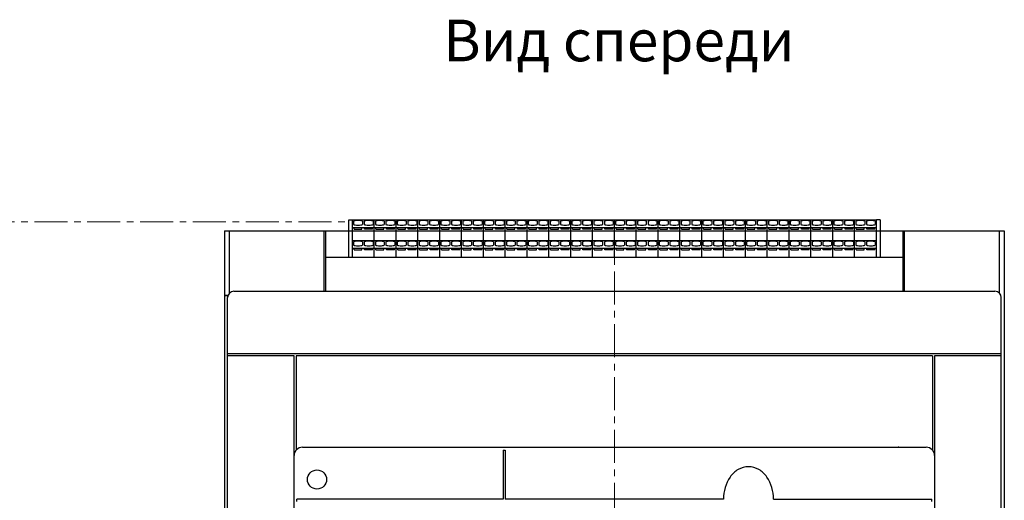
# Model space of a CAD drawing. Units: millimetres. Extents: x -1031 to 1240, y -758 to 502.
# Drawn here: x -286 to 187, y 265 to 496 of the extents above; entities that cross this region are included whole.
import ezdxf

# ---------------------------------------------------------------- set-up
doc = ezdxf.new("R2010")
doc.units = ezdxf.units.MM
doc.header["$LTSCALE"] = 0.5
doc.linetypes.add('CENTER', pattern=[50.8, 31.75, -6.35, 6.35, -6.35])
doc.layers.add('IEK_Вспомогательные линии', color=7, linetype='CENTER', lineweight=0, transparency=0.4)
doc.layers.add('IEK_Модель', color=7, linetype='Continuous', lineweight=30)
doc.layers.add('IEK_Текст', color=7, linetype='Continuous')
doc.styles.add('IEK_Текст', font='arial.ttf', dxfattribs={"height": 3})

# ---------------------------------------------------------------- blocks, each defined once
blk = doc.blocks.new('MI-ACB-3FF_FRONT')
at = {"layer": 'IEK_Модель'}
for p, q in [((-127.75, 368.86), (-127.75, 386.84)), ((-127.75, 386.84), (-126, 386.84)), ((-126, 368.86), (-126, 386.86)), ((-126, 386.86), (126, 386.86)), ((126, 386.6), (-126, 386.6)), ((-125.43, 386.19), (-125.43, 384.55)), ((-125.36, 384.55), (-125.36, 384.55)), ((-121.14, 386.18), (-121.14, 384.57)), ((-120.33, 386.19), (-120.33, 384.55)), ((-120.26, 384.55), (-120.26, 384.55)), ((-116.04, 386.18), (-116.04, 384.57)), ((-115.5, 368.86), (-115.5, 386.86)), ((-114.93, 386.19), (-114.93, 384.55)), ((-114.86, 384.55), (-114.86, 384.55)), ((-110.64, 386.18), (-110.64, 384.57)), ((-109.83, 386.19), (-109.83, 384.55)), ((-109.76, 384.55), (-109.76, 384.55)), ((-105.54, 386.18), (-105.54, 384.57)), ((-105, 368.86), (-105, 386.86)), ((-104.43, 386.19), (-104.43, 384.55)), ((-104.36, 384.55), (-104.36, 384.55)), ((-100.14, 386.18), (-100.14, 384.57)), ((-99.33, 386.19), (-99.33, 384.55)), ((-99.26, 384.55), (-99.26, 384.55)), ((-95.04, 386.18), (-95.04, 384.57)), ((-94.5, 368.86), (-94.5, 386.86)), ((-93.93, 386.19), (-93.93, 384.55)), ((-93.86, 384.55), (-93.86, 384.55)), ((-89.64, 386.18), (-89.64, 384.57)), ((-88.83, 386.19), (-88.83, 384.55)), ((-88.76, 384.55), (-88.76, 384.55)), ((-84.54, 386.18), (-84.54, 384.57)), ((-84, 368.86), (-84, 386.86)), ((-83.43, 386.19), (-83.43, 384.55)), ((-83.36, 384.55), (-83.36, 384.55)), ((-79.14, 386.18), (-79.14, 384.57)), ((-78.33, 386.19), (-78.33, 384.55)), ((-78.26, 384.55), (-78.26, 384.55)), ((-74.04, 386.18), (-74.04, 384.57)), ((-73.5, 368.86), (-73.5, 386.86)), ((-72.93, 386.19), (-72.93, 384.55)), ((-72.86, 384.55), (-72.86, 384.55)), ((-68.64, 386.18), (-68.64, 384.57)), ((-67.83, 386.19), (-67.83, 384.55)), ((-67.76, 384.55), (-67.76, 384.55)), ((-63.54, 386.18), (-63.54, 384.57)), ((-63, 368.86), (-63, 386.86)), ((-62.43, 386.19), (-62.43, 384.55)), ((-62.36, 384.55), (-62.36, 384.55)), ((-58.14, 386.18), (-58.14, 384.57)), ((-57.33, 386.19), (-57.33, 384.55)), ((-57.26, 384.55), (-57.26, 384.55)), ((-53.04, 386.18), (-53.04, 384.57)), ((-52.5, 368.86), (-52.5, 386.86)), ((-51.93, 386.19), (-51.93, 384.55)), ((-51.86, 384.55), (-51.86, 384.55)), ((-47.64, 386.18), (-47.64, 384.57)), ((-46.83, 386.19), (-46.83, 384.55)), ((-46.76, 384.55), (-46.76, 384.55)), ((-42.54, 386.18), (-42.54, 384.57)), ((-42, 368.86), (-42, 386.86)), ((-41.43, 386.19), (-41.43, 384.55)), ((-41.36, 384.55), (-41.36, 384.55)), ((-37.14, 386.18), (-37.14, 384.57)), ((-36.33, 386.19), (-36.33, 384.55)), ((-36.26, 384.55), (-36.26, 384.55)), ((-32.04, 386.18), (-32.04, 384.57)), ((-31.5, 368.86), (-31.5, 386.86)), ((-30.93, 386.19), (-30.93, 384.55)), ((-30.86, 384.55), (-30.86, 384.55)), ((-26.64, 386.18), (-26.64, 384.57)), ((-25.83, 386.19), (-25.83, 384.55)), ((-25.76, 384.55), (-25.76, 384.55)), ((-21.54, 386.18), (-21.54, 384.57)), ((-21, 368.86), (-21, 386.86)), ((-20.43, 386.19), (-20.43, 384.55)), ((-20.36, 384.55), (-20.36, 384.55)), ((-16.14, 386.18), (-16.14, 384.57)), ((-15.33, 386.19), (-15.33, 384.55)), ((-15.26, 384.55), (-15.26, 384.55)), ((-11.04, 386.18), (-11.04, 384.57)), ((-10.5, 368.86), (-10.5, 386.86)), ((-9.93, 386.19), (-9.93, 384.55)), ((-9.86, 384.55), (-9.86, 384.55)), ((-5.64, 386.18), (-5.64, 384.57)), ((-4.83, 386.19), (-4.83, 384.55)), ((-4.76, 384.55), (-4.76, 384.55)), ((-0.54, 386.18), (-0.54, 384.57)), ((0, 368.86), (0, 386.86)), ((0.57, 386.19), (0.57, 384.55)), ((0.64, 384.55), (0.64, 384.55)), ((4.86, 386.18), (4.86, 384.57)), ((5.67, 386.19), (5.67, 384.55)), ((5.74, 384.55), (5.74, 384.55)), ((9.96, 386.18), (9.96, 384.57)), ((10.5, 368.86), (10.5, 386.86)), ((11.07, 386.19), (11.07, 384.55)), ((11.14, 384.55), (11.14, 384.55)), ((15.36, 386.18), (15.36, 384.57)), ((16.17, 386.19), (16.17, 384.55)), ((16.24, 384.55), (16.24, 384.55)), ((20.46, 386.18), (20.46, 384.57)), ((21, 368.86), (21, 386.86)), ((21.57, 386.19), (21.57, 384.55)), ((21.64, 384.55), (21.64, 384.55)), ((25.86, 386.18), (25.86, 384.57)), ((26.67, 386.19), (26.67, 384.55)), ((26.74, 384.55), (26.74, 384.55)), ((30.96, 386.18), (30.96, 384.57)), ((31.5, 368.86), (31.5, 386.86)), ((32.07, 386.19), (32.07, 384.55)), ((32.14, 384.55), (32.14, 384.55)), ((36.36, 386.18), (36.36, 384.57)), ((37.17, 386.19), (37.17, 384.55)), ((37.24, 384.55), (37.24, 384.55)), ((41.46, 386.18), (41.46, 384.57)), ((42, 368.86), (42, 386.86)), ((42.57, 386.19), (42.57, 384.55)), ((42.64, 384.55), (42.64, 384.55)), ((46.86, 386.18), (46.86, 384.57)), ((47.67, 386.19), (47.67, 384.55)), ((47.74, 384.55), (47.74, 384.55)), ((51.96, 386.18), (51.96, 384.57)), ((52.5, 368.86), (52.5, 386.86)), ((53.07, 386.19), (53.07, 384.55)), ((53.14, 384.55), (53.14, 384.55)), ((57.36, 386.18), (57.36, 384.57)), ((58.17, 386.19), (58.17, 384.55)), ((58.24, 384.55), (58.24, 384.55)), ((62.46, 386.18), (62.46, 384.57)), ((63, 368.86), (63, 386.86)), ((63.57, 386.19), (63.57, 384.55)), ((63.64, 384.55), (63.64, 384.55)), ((67.86, 386.18), (67.86, 384.57)), ((68.67, 386.19), (68.67, 384.55)), ((68.74, 384.55), (68.74, 384.55)), ((72.96, 386.18), (72.96, 384.57)), ((73.5, 368.86), (73.5, 386.86)), ((74.07, 386.19), (74.07, 384.55)), ((74.14, 384.55), (74.14, 384.55)), ((78.36, 386.18), (78.36, 384.57)), ((79.17, 386.19), (79.17, 384.55)), ((79.24, 384.55), (79.24, 384.55)), ((83.46, 386.18), (83.46, 384.57)), ((84, 368.86), (84, 386.86)), ((84.57, 386.19), (84.57, 384.55)), ((84.64, 384.55), (84.64, 384.55)), ((88.86, 386.18), (88.86, 384.57)), ((89.67, 386.19), (89.67, 384.55)), ((89.74, 384.55), (89.74, 384.55)), ((93.96, 386.18), (93.96, 384.57)), ((94.5, 368.86), (94.5, 386.86)), ((95.07, 386.19), (95.07, 384.55)), ((95.14, 384.55), (95.14, 384.55)), ((99.36, 386.18), (99.36, 384.57)), ((100.17, 386.19), (100.17, 384.55)), ((100.24, 384.55), (100.24, 384.55)), ((104.46, 386.18), (104.46, 384.57)), ((105, 368.86), (105, 386.86)), ((105.57, 386.19), (105.57, 384.55)), ((105.64, 384.55), (105.64, 384.55)), ((109.86, 386.18), (109.86, 384.57)), ((110.67, 386.19), (110.67, 384.55)), ((110.74, 384.55), (110.74, 384.55)), ((114.96, 386.18), (114.96, 384.57)), ((115.5, 368.86), (115.5, 386.86)), ((116.07, 386.19), (116.07, 384.55)), ((116.14, 384.55), (116.14, 384.55)), ((120.36, 386.18), (120.36, 384.57)), ((121.17, 386.19), (121.17, 384.55)), ((121.24, 384.55), (121.24, 384.55)), ((125.46, 386.18), (125.46, 384.57)), ((126, 368.86), (126, 386.86)), ((127.75, 386.84), (126, 386.84)), ((127.75, 386.84), (127.75, 368.86)), ((-187.5, 381.5), (187.5, 381.5)), ((-187.5, 381.5), (-187.5, 245)), ((-185, 351.74), (-185, 381.5)), ((-139.5, 352.5), (-139.5, 381.5)), ((-138.75, 352.5), (-138.75, 381.5)), ((126, 382.98), (-126, 382.98)), ((-125.2, 382.32), (-125.2, 382.98)), ((-125.2, 382.32), (-121.4, 382.32)), ((-121.4, 382.32), (-121.4, 382.98)), ((-120.1, 382.32), (-120.1, 382.98)), ((-116.3, 382.32), (-120.1, 382.32)), ((-116.3, 382.32), (-116.3, 382.98)), ((-114.7, 382.32), (-114.7, 382.98)), ((-114.7, 382.32), (-110.9, 382.32)), ((-110.9, 382.32), (-110.9, 382.98)), ((-109.6, 382.32), (-109.6, 382.98)), ((-105.8, 382.32), (-109.6, 382.32)), ((-105.8, 382.32), (-105.8, 382.98)), ((-104.2, 382.32), (-104.2, 382.98)), ((-104.2, 382.32), (-100.4, 382.32)), ((-100.4, 382.32), (-100.4, 382.98)), ((-99.1, 382.32), (-99.1, 382.98)), ((-95.3, 382.32), (-99.1, 382.32)), ((-95.3, 382.32), (-95.3, 382.98)), ((-93.7, 382.32), (-93.7, 382.98)), ((-93.7, 382.32), (-89.9, 382.32)), ((-89.9, 382.32), (-89.9, 382.98)), ((-88.6, 382.32), (-88.6, 382.98)), ((-84.8, 382.32), (-88.6, 382.32)), ((-84.8, 382.32), (-84.8, 382.98)), ((-83.2, 382.32), (-83.2, 382.98)), ((-83.2, 382.32), (-79.4, 382.32)), ((-79.4, 382.32), (-79.4, 382.98)), ((-78.1, 382.32), (-78.1, 382.98)), ((-74.3, 382.32), (-78.1, 382.32)), ((-74.3, 382.32), (-74.3, 382.98)), ((-72.7, 382.32), (-72.7, 382.98)), ((-72.7, 382.32), (-68.9, 382.32)), ((-68.9, 382.32), (-68.9, 382.98)), ((-67.6, 382.32), (-67.6, 382.98)), ((-63.8, 382.32), (-67.6, 382.32)), ((-63.8, 382.32), (-63.8, 382.98)), ((-62.2, 382.32), (-62.2, 382.98)), ((-62.2, 382.32), (-58.4, 382.32)), ((-58.4, 382.32), (-58.4, 382.98)), ((-57.1, 382.32), (-57.1, 382.98)), ((-53.3, 382.32), (-57.1, 382.32)), ((-53.3, 382.32), (-53.3, 382.98)), ((-51.7, 382.32), (-51.7, 382.98)), ((-51.7, 382.32), (-47.9, 382.32)), ((-47.9, 382.32), (-47.9, 382.98)), ((-46.6, 382.32), (-46.6, 382.98)), ((-42.8, 382.32), (-46.6, 382.32)), ((-42.8, 382.32), (-42.8, 382.98)), ((-41.2, 382.32), (-41.2, 382.98)), ((-41.2, 382.32), (-37.4, 382.32)), ((-37.4, 382.32), (-37.4, 382.98)), ((-36.1, 382.32), (-36.1, 382.98)), ((-32.3, 382.32), (-36.1, 382.32)), ((-32.3, 382.32), (-32.3, 382.98)), ((-30.7, 382.32), (-30.7, 382.98)), ((-30.7, 382.32), (-26.9, 382.32)), ((-26.9, 382.32), (-26.9, 382.98)), ((-25.6, 382.32), (-25.6, 382.98)), ((-21.8, 382.32), (-25.6, 382.32)), ((-21.8, 382.32), (-21.8, 382.98)), ((-20.2, 382.32), (-20.2, 382.98)), ((-20.2, 382.32), (-16.4, 382.32)), ((-16.4, 382.32), (-16.4, 382.98)), ((-15.1, 382.32), (-15.1, 382.98)), ((-11.3, 382.32), (-15.1, 382.32)), ((-11.3, 382.32), (-11.3, 382.98)), ((-9.7, 382.32), (-9.7, 382.98)), ((-9.7, 382.32), (-5.9, 382.32)), ((-5.9, 382.32), (-5.9, 382.98)), ((-4.6, 382.32), (-4.6, 382.98)), ((-0.8, 382.32), (-4.6, 382.32)), ((-0.8, 382.32), (-0.8, 382.98)), ((0.8, 382.32), (0.8, 382.98)), ((0.8, 382.32), (4.6, 382.32)), ((4.6, 382.32), (4.6, 382.98)), ((5.9, 382.32), (5.9, 382.98)), ((9.7, 382.32), (5.9, 382.32)), ((9.7, 382.32), (9.7, 382.98)), ((11.3, 382.32), (11.3, 382.98)), ((11.3, 382.32), (15.1, 382.32)), ((15.1, 382.32), (15.1, 382.98)), ((16.4, 382.32), (16.4, 382.98)), ((20.2, 382.32), (16.4, 382.32)), ((20.2, 382.32), (20.2, 382.98)), ((21.8, 382.32), (21.8, 382.98)), ((21.8, 382.32), (25.6, 382.32)), ((25.6, 382.32), (25.6, 382.98)), ((26.9, 382.32), (26.9, 382.98)), ((30.7, 382.32), (26.9, 382.32)), ((30.7, 382.32), (30.7, 382.98)), ((32.3, 382.32), (32.3, 382.98)), ((32.3, 382.32), (36.1, 382.32)), ((36.1, 382.32), (36.1, 382.98)), ((37.4, 382.32), (37.4, 382.98)), ((41.2, 382.32), (37.4, 382.32)), ((41.2, 382.32), (41.2, 382.98)), ((42.8, 382.32), (42.8, 382.98)), ((42.8, 382.32), (46.6, 382.32)), ((46.6, 382.32), (46.6, 382.98)), ((47.9, 382.32), (47.9, 382.98)), ((51.7, 382.32), (47.9, 382.32)), ((51.7, 382.32), (51.7, 382.98)), ((53.3, 382.32), (53.3, 382.98)), ((53.3, 382.32), (57.1, 382.32)), ((57.1, 382.32), (57.1, 382.98)), ((58.4, 382.32), (58.4, 382.98)), ((62.2, 382.32), (58.4, 382.32)), ((62.2, 382.32), (62.2, 382.98)), ((63.8, 382.32), (63.8, 382.98)), ((63.8, 382.32), (67.6, 382.32)), ((67.6, 382.32), (67.6, 382.98)), ((68.9, 382.32), (68.9, 382.98)), ((72.7, 382.32), (68.9, 382.32)), ((72.7, 382.32), (72.7, 382.98)), ((74.3, 382.32), (74.3, 382.98)), ((74.3, 382.32), (78.1, 382.32)), ((78.1, 382.32), (78.1, 382.98)), ((79.4, 382.32), (79.4, 382.98)), ((83.2, 382.32), (79.4, 382.32)), ((83.2, 382.32), (83.2, 382.98)), ((84.8, 382.32), (84.8, 382.98)), ((84.8, 382.32), (88.6, 382.32)), ((88.6, 382.32), (88.6, 382.98)), ((89.9, 382.32), (89.9, 382.98)), ((93.7, 382.32), (89.9, 382.32)), ((93.7, 382.32), (93.7, 382.98)), ((95.3, 382.32), (95.3, 382.98)), ((95.3, 382.32), (99.1, 382.32)), ((99.1, 382.32), (99.1, 382.98)), ((100.4, 382.32), (100.4, 382.98)), ((104.2, 382.32), (100.4, 382.32)), ((104.2, 382.32), (104.2, 382.98)), ((105.8, 382.32), (105.8, 382.98)), ((105.8, 382.32), (109.6, 382.32)), ((109.6, 382.32), (109.6, 382.98)), ((110.9, 382.32), (110.9, 382.98)), ((114.7, 382.32), (110.9, 382.32)), ((114.7, 382.32), (114.7, 382.98)), ((116.3, 382.32), (116.3, 382.98)), ((116.3, 382.32), (120.1, 382.32)), ((120.1, 382.32), (120.1, 382.98)), ((121.4, 382.32), (121.4, 382.98)), ((125.2, 382.32), (121.4, 382.32)), ((125.2, 382.32), (125.2, 382.98)), ((138.75, 381.5), (138.75, 352.5)), ((139.5, 352.5), (139.5, 381.5)), ((185, 381.5), (185, 351.74)), ((187.5, 381.5), (187.5, 245)), ((126, 376.66), (-126, 376.66)), ((-125.43, 376.26), (-125.43, 374.62)), ((-125.36, 374.61), (-125.36, 374.61)), ((-121.14, 376.24), (-121.14, 374.63)), ((-120.33, 376.26), (-120.33, 374.62)), ((-120.26, 374.61), (-120.26, 374.61)), ((-116.04, 376.24), (-116.04, 374.63)), ((-114.93, 376.26), (-114.93, 374.62)), ((-114.86, 374.61), (-114.86, 374.61)), ((-110.64, 376.24), (-110.64, 374.63)), ((-109.83, 376.26), (-109.83, 374.62)), ((-109.76, 374.61), (-109.76, 374.61)), ((-105.54, 376.24), (-105.54, 374.63)), ((-104.43, 376.26), (-104.43, 374.62)), ((-104.36, 374.61), (-104.36, 374.61)), ((-100.14, 376.24), (-100.14, 374.63)), ((-99.33, 376.26), (-99.33, 374.62)), ((-99.26, 374.61), (-99.26, 374.61)), ((-95.04, 376.24), (-95.04, 374.63)), ((-93.93, 376.26), (-93.93, 374.62)), ((-93.86, 374.61), (-93.86, 374.61)), ((-89.64, 376.24), (-89.64, 374.63)), ((-88.83, 376.26), (-88.83, 374.62)), ((-88.76, 374.61), (-88.76, 374.61)), ((-84.54, 376.24), (-84.54, 374.63)), ((-83.43, 376.26), (-83.43, 374.62)), ((-83.36, 374.61), (-83.36, 374.61)), ((-79.14, 376.24), (-79.14, 374.63)), ((-78.33, 376.26), (-78.33, 374.62)), ((-78.26, 374.61), (-78.26, 374.61)), ((-74.04, 376.24), (-74.04, 374.63)), ((-72.93, 376.26), (-72.93, 374.62)), ((-72.86, 374.61), (-72.86, 374.61)), ((-68.64, 376.24), (-68.64, 374.63)), ((-67.83, 376.26), (-67.83, 374.62)), ((-67.76, 374.61), (-67.76, 374.61)), ((-63.54, 376.24), (-63.54, 374.63)), ((-62.43, 376.26), (-62.43, 374.62)), ((-62.36, 374.61), (-62.36, 374.61)), ((-58.14, 376.24), (-58.14, 374.63)), ((-57.33, 376.26), (-57.33, 374.62)), ((-57.26, 374.61), (-57.26, 374.61)), ((-53.04, 376.24), (-53.04, 374.63)), ((-51.93, 376.26), (-51.93, 374.62)), ((-51.86, 374.61), (-51.86, 374.61)), ((-47.64, 376.24), (-47.64, 374.63)), ((-46.83, 376.26), (-46.83, 374.62)), ((-46.76, 374.61), (-46.76, 374.61)), ((-42.54, 376.24), (-42.54, 374.63)), ((-41.43, 376.26), (-41.43, 374.62)), ((-41.36, 374.61), (-41.36, 374.61)), ((-37.14, 376.24), (-37.14, 374.63)), ((-36.33, 376.26), (-36.33, 374.62)), ((-36.26, 374.61), (-36.26, 374.61)), ((-32.04, 376.24), (-32.04, 374.63)), ((-30.93, 376.26), (-30.93, 374.62)), ((-30.86, 374.61), (-30.86, 374.61)), ((-26.64, 376.24), (-26.64, 374.63)), ((-25.83, 376.26), (-25.83, 374.62)), ((-25.76, 374.61), (-25.76, 374.61)), ((-21.54, 376.24), (-21.54, 374.63)), ((-20.43, 376.26), (-20.43, 374.62)), ((-20.36, 374.61), (-20.36, 374.61)), ((-16.14, 376.24), (-16.14, 374.63)), ((-15.33, 376.26), (-15.33, 374.62)), ((-15.26, 374.61), (-15.26, 374.61)), ((-11.04, 376.24), (-11.04, 374.63)), ((-9.93, 376.26), (-9.93, 374.62)), ((-9.86, 374.61), (-9.86, 374.61)), ((-5.64, 376.24), (-5.64, 374.63)), ((-4.83, 376.26), (-4.83, 374.62)), ((-4.76, 374.61), (-4.76, 374.61)), ((-0.54, 376.24), (-0.54, 374.63)), ((0.57, 376.26), (0.57, 374.62)), ((0.64, 374.61), (0.64, 374.61)), ((4.86, 376.24), (4.86, 374.63)), ((5.67, 376.26), (5.67, 374.62)), ((5.74, 374.61), (5.74, 374.61)), ((9.96, 376.24), (9.96, 374.63)), ((11.07, 376.26), (11.07, 374.62)), ((11.14, 374.61), (11.14, 374.61)), ((15.36, 376.24), (15.36, 374.63)), ((16.17, 376.26), (16.17, 374.62)), ((16.24, 374.61), (16.24, 374.61)), ((20.46, 376.24), (20.46, 374.63)), ((21.57, 376.26), (21.57, 374.62)), ((21.64, 374.61), (21.64, 374.61)), ((25.86, 376.24), (25.86, 374.63)), ((26.67, 376.26), (26.67, 374.62)), ((26.74, 374.61), (26.74, 374.61)), ((30.96, 376.24), (30.96, 374.63)), ((32.07, 376.26), (32.07, 374.62)), ((32.14, 374.61), (32.14, 374.61)), ((36.36, 376.24), (36.36, 374.63)), ((37.17, 376.26), (37.17, 374.62)), ((37.24, 374.61), (37.24, 374.61)), ((41.46, 376.24), (41.46, 374.63)), ((42.57, 376.26), (42.57, 374.62)), ((42.64, 374.61), (42.64, 374.61)), ((46.86, 376.24), (46.86, 374.63)), ((47.67, 376.26), (47.67, 374.62)), ((47.74, 374.61), (47.74, 374.61)), ((51.96, 376.24), (51.96, 374.63)), ((53.07, 376.26), (53.07, 374.62)), ((53.14, 374.61), (53.14, 374.61)), ((57.36, 376.24), (57.36, 374.63)), ((58.17, 376.26), (58.17, 374.62)), ((58.24, 374.61), (58.24, 374.61)), ((62.46, 376.24), (62.46, 374.63)), ((63.57, 376.26), (63.57, 374.62)), ((63.64, 374.61), (63.64, 374.61)), ((67.86, 376.24), (67.86, 374.63)), ((68.67, 376.26), (68.67, 374.62)), ((68.74, 374.61), (68.74, 374.61)), ((72.96, 376.24), (72.96, 374.63)), ((74.07, 376.26), (74.07, 374.62)), ((74.14, 374.61), (74.14, 374.61)), ((78.36, 376.24), (78.36, 374.63)), ((79.17, 376.26), (79.17, 374.62)), ((79.24, 374.61), (79.24, 374.61)), ((83.46, 376.24), (83.46, 374.63)), ((84.57, 376.26), (84.57, 374.62)), ((84.64, 374.61), (84.64, 374.61)), ((88.86, 376.24), (88.86, 374.63)), ((89.67, 376.26), (89.67, 374.62)), ((89.74, 374.61), (89.74, 374.61)), ((93.96, 376.24), (93.96, 374.63)), ((95.07, 376.26), (95.07, 374.62)), ((95.14, 374.61), (95.14, 374.61)), ((99.36, 376.24), (99.36, 374.63)), ((100.17, 376.26), (100.17, 374.62)), ((100.24, 374.61), (100.24, 374.61)), ((104.46, 376.24), (104.46, 374.63)), ((105.57, 376.26), (105.57, 374.62)), ((105.64, 374.61), (105.64, 374.61)), ((109.86, 376.24), (109.86, 374.63)), ((110.67, 376.26), (110.67, 374.62)), ((110.74, 374.61), (110.74, 374.61)), ((114.96, 376.24), (114.96, 374.63)), ((116.07, 376.26), (116.07, 374.62)), ((116.14, 374.61), (116.14, 374.61)), ((120.36, 376.24), (120.36, 374.63)), ((121.17, 376.26), (121.17, 374.62)), ((121.24, 374.61), (121.24, 374.61)), ((125.46, 376.24), (125.46, 374.63)), ((126, 373.05), (-126, 373.05)), ((-125.2, 372.39), (-125.2, 373.05)), ((-125.2, 372.39), (-121.4, 372.39)), ((-121.4, 372.39), (-121.4, 373.05)), ((-120.1, 372.39), (-120.1, 373.05)), ((-116.3, 372.39), (-120.1, 372.39)), ((-116.3, 372.39), (-116.3, 373.05)), ((-114.7, 372.39), (-114.7, 373.05)), ((-114.7, 372.39), (-110.9, 372.39)), ((-110.9, 372.39), (-110.9, 373.05)), ((-109.6, 372.39), (-109.6, 373.05)), ((-105.8, 372.39), (-109.6, 372.39)), ((-105.8, 372.39), (-105.8, 373.05)), ((-104.2, 372.39), (-104.2, 373.05)), ((-104.2, 372.39), (-100.4, 372.39)), ((-100.4, 372.39), (-100.4, 373.05)), ((-99.1, 372.39), (-99.1, 373.05)), ((-95.3, 372.39), (-99.1, 372.39)), ((-95.3, 372.39), (-95.3, 373.05)), ((-93.7, 372.39), (-93.7, 373.05)), ((-93.7, 372.39), (-89.9, 372.39)), ((-89.9, 372.39), (-89.9, 373.05)), ((-88.6, 372.39), (-88.6, 373.05)), ((-84.8, 372.39), (-88.6, 372.39)), ((-84.8, 372.39), (-84.8, 373.05)), ((-83.2, 372.39), (-83.2, 373.05)), ((-83.2, 372.39), (-79.4, 372.39)), ((-79.4, 372.39), (-79.4, 373.05)), ((-78.1, 372.39), (-78.1, 373.05)), ((-74.3, 372.39), (-78.1, 372.39)), ((-74.3, 372.39), (-74.3, 373.05)), ((-72.7, 372.39), (-72.7, 373.05)), ((-72.7, 372.39), (-68.9, 372.39)), ((-68.9, 372.39), (-68.9, 373.05)), ((-67.6, 372.39), (-67.6, 373.05)), ((-63.8, 372.39), (-67.6, 372.39)), ((-63.8, 372.39), (-63.8, 373.05)), ((-62.2, 372.39), (-62.2, 373.05)), ((-62.2, 372.39), (-58.4, 372.39)), ((-58.4, 372.39), (-58.4, 373.05)), ((-57.1, 372.39), (-57.1, 373.05)), ((-53.3, 372.39), (-57.1, 372.39)), ((-53.3, 372.39), (-53.3, 373.05)), ((-51.7, 372.39), (-51.7, 373.05)), ((-51.7, 372.39), (-47.9, 372.39)), ((-47.9, 372.39), (-47.9, 373.05)), ((-46.6, 372.39), (-46.6, 373.05)), ((-42.8, 372.39), (-46.6, 372.39)), ((-42.8, 372.39), (-42.8, 373.05)), ((-41.2, 372.39), (-41.2, 373.05)), ((-41.2, 372.39), (-37.4, 372.39)), ((-37.4, 372.39), (-37.4, 373.05)), ((-36.1, 372.39), (-36.1, 373.05)), ((-32.3, 372.39), (-36.1, 372.39)), ((-32.3, 372.39), (-32.3, 373.05)), ((-30.7, 372.39), (-30.7, 373.05)), ((-30.7, 372.39), (-26.9, 372.39)), ((-26.9, 372.39), (-26.9, 373.05)), ((-25.6, 372.39), (-25.6, 373.05)), ((-21.8, 372.39), (-25.6, 372.39)), ((-21.8, 372.39), (-21.8, 373.05)), ((-20.2, 372.39), (-20.2, 373.05)), ((-20.2, 372.39), (-16.4, 372.39)), ((-16.4, 372.39), (-16.4, 373.05)), ((-15.1, 372.39), (-15.1, 373.05)), ((-11.3, 372.39), (-15.1, 372.39)), ((-11.3, 372.39), (-11.3, 373.05)), ((-9.7, 372.39), (-9.7, 373.05)), ((-9.7, 372.39), (-5.9, 372.39)), ((-5.9, 372.39), (-5.9, 373.05)), ((-4.6, 372.39), (-4.6, 373.05)), ((-0.8, 372.39), (-4.6, 372.39)), ((-0.8, 372.39), (-0.8, 373.05)), ((0.8, 372.39), (0.8, 373.05)), ((0.8, 372.39), (4.6, 372.39)), ((4.6, 372.39), (4.6, 373.05)), ((5.9, 372.39), (5.9, 373.05)), ((9.7, 372.39), (5.9, 372.39)), ((9.7, 372.39), (9.7, 373.05)), ((11.3, 372.39), (11.3, 373.05)), ((11.3, 372.39), (15.1, 372.39)), ((15.1, 372.39), (15.1, 373.05)), ((16.4, 372.39), (16.4, 373.05)), ((20.2, 372.39), (16.4, 372.39)), ((20.2, 372.39), (20.2, 373.05)), ((21.8, 372.39), (21.8, 373.05)), ((21.8, 372.39), (25.6, 372.39)), ((25.6, 372.39), (25.6, 373.05)), ((26.9, 372.39), (26.9, 373.05)), ((30.7, 372.39), (26.9, 372.39)), ((30.7, 372.39), (30.7, 373.05)), ((32.3, 372.39), (32.3, 373.05)), ((32.3, 372.39), (36.1, 372.39)), ((36.1, 372.39), (36.1, 373.05)), ((37.4, 372.39), (37.4, 373.05)), ((41.2, 372.39), (37.4, 372.39)), ((41.2, 372.39), (41.2, 373.05)), ((42.8, 372.39), (42.8, 373.05)), ((42.8, 372.39), (46.6, 372.39)), ((46.6, 372.39), (46.6, 373.05)), ((47.9, 372.39), (47.9, 373.05)), ((51.7, 372.39), (47.9, 372.39)), ((51.7, 372.39), (51.7, 373.05)), ((53.3, 372.39), (53.3, 373.05)), ((53.3, 372.39), (57.1, 372.39)), ((57.1, 372.39), (57.1, 373.05)), ((58.4, 372.39), (58.4, 373.05)), ((62.2, 372.39), (58.4, 372.39)), ((62.2, 372.39), (62.2, 373.05)), ((63.8, 372.39), (63.8, 373.05)), ((63.8, 372.39), (67.6, 372.39)), ((67.6, 372.39), (67.6, 373.05)), ((68.9, 372.39), (68.9, 373.05)), ((72.7, 372.39), (68.9, 372.39)), ((72.7, 372.39), (72.7, 373.05)), ((74.3, 372.39), (74.3, 373.05)), ((74.3, 372.39), (78.1, 372.39)), ((78.1, 372.39), (78.1, 373.05)), ((79.4, 372.39), (79.4, 373.05)), ((83.2, 372.39), (79.4, 372.39)), ((83.2, 372.39), (83.2, 373.05)), ((84.8, 372.39), (84.8, 373.05)), ((84.8, 372.39), (88.6, 372.39)), ((88.6, 372.39), (88.6, 373.05)), ((89.9, 372.39), (89.9, 373.05)), ((93.7, 372.39), (89.9, 372.39)), ((93.7, 372.39), (93.7, 373.05)), ((95.3, 372.39), (95.3, 373.05)), ((95.3, 372.39), (99.1, 372.39)), ((99.1, 372.39), (99.1, 373.05)), ((100.4, 372.39), (100.4, 373.05)), ((104.2, 372.39), (100.4, 372.39)), ((104.2, 372.39), (104.2, 373.05)), ((105.8, 372.39), (105.8, 373.05)), ((105.8, 372.39), (109.6, 372.39)), ((109.6, 372.39), (109.6, 373.05)), ((110.9, 372.39), (110.9, 373.05)), ((114.7, 372.39), (110.9, 372.39)), ((114.7, 372.39), (114.7, 373.05)), ((116.3, 372.39), (116.3, 373.05)), ((116.3, 372.39), (120.1, 372.39)), ((120.1, 372.39), (120.1, 373.05)), ((121.4, 372.39), (121.4, 373.05)), ((125.2, 372.39), (121.4, 372.39)), ((125.2, 372.39), (125.2, 373.05)), ((-138.75, 368.86), (138.75, 368.86)), ((-185.83, 350.5), (-187.5, 350.5)), ((-187.5, 350.4), (-186, 350.4)), ((-186, 350.5), (-186, 349.5)), ((-183, 352.5), (183, 352.5)), ((-186, 243), (-186, 349.5)), ((186, 243), (186, 349.5)), ((-186, 322.5), (186, 322.5)), ((-154, 321.5), (-186, 321.5)), ((-154, 23.5), (-154, 321.5)), ((-153, 321.5), (-153, 276.15)), ((153, 321.5), (-153, 321.5)), ((153, 321.5), (153, 276.15)), ((154, 321.5), (154, 23.5)), ((186, 321.5), (154, 321.5)), ((-150, 277.5), (150, 277.5)), ((-53.5, 276.15), (-52.5, 276.15)), ((-53.5, 276.15), (-53.5, 252.5)), ((-52.5, 276.15), (-52.5, 252.5)), ((-152.65, 251.5), (-152.65, 252.5)), ((-53.5, 252.5), (-152.65, 252.5)), ((52.5, 252.5), (-52.5, 252.5)), ((76.5, 252.5), (152.65, 252.5)), ((152.65, 251.5), (152.65, 252.5))]:
    blk.add_line(p, q, dxfattribs=at)
blk.add_circle((-143, 262), 4.6, dxfattribs=at)
for centre, radius, start, end in [((-183, 349.5), 3, 90, 180), ((183, 349.5), 3, 0, 90), ((-150, 273.5), 4, 90, 180), ((150, 273.5), 4, 0, 90)]:
    blk.add_arc(centre, radius, start, end, dxfattribs=at)
for centre, start_param, end_param in [((-123.3, 386.07), 0.287702, 2.81526), ((-123.3, 384.68), 3.467925, 5.995484), ((-118.2, 386.07), 0.287702, 2.81526), ((-118.2, 384.68), 3.467925, 5.995484), ((-112.8, 386.07), 0.287702, 2.81526), ((-112.8, 384.68), 3.467925, 5.995484), ((-107.7, 386.07), 0.287702, 2.81526), ((-107.7, 384.68), 3.467925, 5.995484), ((-102.3, 386.07), 0.287702, 2.81526), ((-102.3, 384.68), 3.467925, 5.995484), ((-97.2, 386.07), 0.287702, 2.81526), ((-97.2, 384.68), 3.467925, 5.995484), ((-91.8, 386.07), 0.287702, 2.81526), ((-91.8, 384.68), 3.467925, 5.995484), ((-86.7, 386.07), 0.287702, 2.81526), ((-86.7, 384.68), 3.467925, 5.995484), ((-81.3, 386.07), 0.287702, 2.81526), ((-81.3, 384.68), 3.467925, 5.995484), ((-76.2, 386.07), 0.287702, 2.81526), ((-76.2, 384.68), 3.467925, 5.995484), ((-70.8, 386.07), 0.287702, 2.81526), ((-70.8, 384.68), 3.467925, 5.995484), ((-65.7, 386.07), 0.287702, 2.81526), ((-65.7, 384.68), 3.467925, 5.995484), ((-60.3, 386.07), 0.287702, 2.81526), ((-60.3, 384.68), 3.467925, 5.995484), ((-55.2, 386.07), 0.287702, 2.81526), ((-55.2, 384.68), 3.467925, 5.995484), ((-49.8, 386.07), 0.287702, 2.81526), ((-49.8, 384.68), 3.467925, 5.995484), ((-44.7, 386.07), 0.287702, 2.81526), ((-44.7, 384.68), 3.467925, 5.995484), ((-39.3, 386.07), 0.287702, 2.81526), ((-39.3, 384.68), 3.467925, 5.995484), ((-34.2, 386.07), 0.287702, 2.81526), ((-34.2, 384.68), 3.467925, 5.995484), ((-28.8, 386.07), 0.287702, 2.81526), ((-28.8, 384.68), 3.467925, 5.995484), ((-23.7, 386.07), 0.287702, 2.81526), ((-23.7, 384.68), 3.467925, 5.995484), ((-18.3, 386.07), 0.287702, 2.81526), ((-18.3, 384.68), 3.467925, 5.995484), ((-13.2, 386.07), 0.287702, 2.81526), ((-13.2, 384.68), 3.467925, 5.995484), ((-7.8, 386.07), 0.287702, 2.81526), ((-7.8, 384.68), 3.467925, 5.995484), ((-2.7, 386.07), 0.287702, 2.81526), ((-2.7, 384.68), 3.467925, 5.995484), ((2.7, 386.07), 0.287702, 2.81526), ((2.7, 384.68), 3.467925, 5.995484), ((7.8, 386.07), 0.287702, 2.81526), ((7.8, 384.68), 3.467925, 5.995484), ((13.2, 386.07), 0.287702, 2.81526), ((13.2, 384.68), 3.467925, 5.995484), ((18.3, 386.07), 0.287702, 2.81526), ((18.3, 384.68), 3.467925, 5.995484), ((23.7, 386.07), 0.287702, 2.81526), ((23.7, 384.68), 3.467925, 5.995484), ((28.8, 386.07), 0.287702, 2.81526), ((28.8, 384.68), 3.467925, 5.995484), ((34.2, 386.07), 0.287702, 2.81526), ((34.2, 384.68), 3.467925, 5.995484), ((39.3, 386.07), 0.287702, 2.81526), ((39.3, 384.68), 3.467925, 5.995484), ((44.7, 386.07), 0.287702, 2.81526), ((44.7, 384.68), 3.467925, 5.995484), ((49.8, 386.07), 0.287702, 2.81526), ((49.8, 384.68), 3.467925, 5.995484), ((55.2, 386.07), 0.287702, 2.81526), ((55.2, 384.68), 3.467925, 5.995484), ((60.3, 386.07), 0.287702, 2.81526), ((60.3, 384.68), 3.467925, 5.995484), ((65.7, 386.07), 0.287702, 2.81526), ((65.7, 384.68), 3.467925, 5.995484), ((70.8, 386.07), 0.287702, 2.81526), ((70.8, 384.68), 3.467925, 5.995484), ((76.2, 386.07), 0.287702, 2.81526), ((76.2, 384.68), 3.467925, 5.995484), ((81.3, 386.07), 0.287702, 2.81526), ((81.3, 384.68), 3.467925, 5.995484), ((86.7, 386.07), 0.287702, 2.81526), ((86.7, 384.68), 3.467925, 5.995484), ((91.8, 386.07), 0.287702, 2.81526), ((91.8, 384.68), 3.467925, 5.995484), ((97.2, 386.07), 0.287702, 2.81526), ((97.2, 384.68), 3.467925, 5.995484), ((102.3, 386.07), 0.287702, 2.81526), ((102.3, 384.68), 3.467925, 5.995484), ((107.7, 386.07), 0.287702, 2.81526), ((107.7, 384.68), 3.467925, 5.995484), ((112.8, 386.07), 0.287702, 2.81526), ((112.8, 384.68), 3.467925, 5.995484), ((118.2, 386.07), 0.287702, 2.81526), ((118.2, 384.68), 3.467925, 5.995484), ((123.3, 386.07), 0.287702, 2.81526), ((123.3, 384.68), 3.467925, 5.995484), ((-123.3, 376.13), 0.287702, 2.81526), ((-123.3, 374.74), 3.467925, 5.995484), ((-118.2, 376.13), 0.287702, 2.81526), ((-118.2, 374.74), 3.467925, 5.995484), ((-112.8, 376.13), 0.287702, 2.81526), ((-112.8, 374.74), 3.467925, 5.995484), ((-107.7, 376.13), 0.287702, 2.81526), ((-107.7, 374.74), 3.467925, 5.995484), ((-102.3, 376.13), 0.287702, 2.81526), ((-102.3, 374.74), 3.467925, 5.995484), ((-97.2, 376.13), 0.287702, 2.81526), ((-97.2, 374.74), 3.467925, 5.995484), ((-91.8, 376.13), 0.287702, 2.81526), ((-91.8, 374.74), 3.467925, 5.995484), ((-86.7, 376.13), 0.287702, 2.81526), ((-86.7, 374.74), 3.467925, 5.995484), ((-81.3, 376.13), 0.287702, 2.81526), ((-81.3, 374.74), 3.467925, 5.995484), ((-76.2, 376.13), 0.287702, 2.81526), ((-76.2, 374.74), 3.467925, 5.995484), ((-70.8, 376.13), 0.287702, 2.81526), ((-70.8, 374.74), 3.467925, 5.995484), ((-65.7, 376.13), 0.287702, 2.81526), ((-65.7, 374.74), 3.467925, 5.995484), ((-60.3, 376.13), 0.287702, 2.81526), ((-60.3, 374.74), 3.467925, 5.995484), ((-55.2, 376.13), 0.287702, 2.81526), ((-55.2, 374.74), 3.467925, 5.995484), ((-49.8, 376.13), 0.287702, 2.81526), ((-49.8, 374.74), 3.467925, 5.995484), ((-44.7, 376.13), 0.287702, 2.81526), ((-44.7, 374.74), 3.467925, 5.995484), ((-39.3, 376.13), 0.287702, 2.81526), ((-39.3, 374.74), 3.467925, 5.995484), ((-34.2, 376.13), 0.287702, 2.81526), ((-34.2, 374.74), 3.467925, 5.995484), ((-28.8, 376.13), 0.287702, 2.81526), ((-28.8, 374.74), 3.467925, 5.995484), ((-23.7, 376.13), 0.287702, 2.81526), ((-23.7, 374.74), 3.467925, 5.995484), ((-18.3, 376.13), 0.287702, 2.81526), ((-18.3, 374.74), 3.467925, 5.995484), ((-13.2, 376.13), 0.287702, 2.81526), ((-13.2, 374.74), 3.467925, 5.995484), ((-7.8, 376.13), 0.287702, 2.81526), ((-7.8, 374.74), 3.467925, 5.995484), ((-2.7, 376.13), 0.287702, 2.81526), ((-2.7, 374.74), 3.467925, 5.995484), ((2.7, 376.13), 0.287702, 2.81526), ((2.7, 374.74), 3.467925, 5.995484), ((7.8, 376.13), 0.287702, 2.81526), ((7.8, 374.74), 3.467925, 5.995484), ((13.2, 376.13), 0.287702, 2.81526), ((13.2, 374.74), 3.467925, 5.995484), ((18.3, 376.13), 0.287702, 2.81526), ((18.3, 374.74), 3.467925, 5.995484), ((23.7, 376.13), 0.287702, 2.81526), ((23.7, 374.74), 3.467925, 5.995484), ((28.8, 376.13), 0.287702, 2.81526), ((28.8, 374.74), 3.467925, 5.995484), ((34.2, 376.13), 0.287702, 2.81526), ((34.2, 374.74), 3.467925, 5.995484), ((39.3, 376.13), 0.287702, 2.81526), ((39.3, 374.74), 3.467925, 5.995484), ((44.7, 376.13), 0.287702, 2.81526), ((44.7, 374.74), 3.467925, 5.995484), ((49.8, 376.13), 0.287702, 2.81526), ((49.8, 374.74), 3.467925, 5.995484), ((55.2, 376.13), 0.287702, 2.81526), ((55.2, 374.74), 3.467925, 5.995484), ((60.3, 376.13), 0.287702, 2.81526), ((60.3, 374.74), 3.467925, 5.995484), ((65.7, 376.13), 0.287702, 2.81526), ((65.7, 374.74), 3.467925, 5.995484), ((70.8, 376.13), 0.287702, 2.81526), ((70.8, 374.74), 3.467925, 5.995484), ((76.2, 376.13), 0.287702, 2.81526), ((76.2, 374.74), 3.467925, 5.995484), ((81.3, 376.13), 0.287702, 2.81526), ((81.3, 374.74), 3.467925, 5.995484), ((86.7, 376.13), 0.287702, 2.81526), ((86.7, 374.74), 3.467925, 5.995484), ((91.8, 376.13), 0.287702, 2.81526), ((91.8, 374.74), 3.467925, 5.995484), ((97.2, 376.13), 0.287702, 2.81526), ((97.2, 374.74), 3.467925, 5.995484), ((102.3, 376.13), 0.287702, 2.81526), ((102.3, 374.74), 3.467925, 5.995484), ((107.7, 376.13), 0.287702, 2.81526), ((107.7, 374.74), 3.467925, 5.995484), ((112.8, 376.13), 0.287702, 2.81526), ((112.8, 374.74), 3.467925, 5.995484), ((118.2, 376.13), 0.287702, 2.81526), ((118.2, 374.74), 3.467925, 5.995484), ((123.3, 376.13), 0.287702, 2.81526), ((123.3, 374.74), 3.467925, 5.995484)]:
    blk.add_ellipse(centre, major_axis=(2.25, 0), ratio=0.173648, start_param=start_param, end_param=end_param, dxfattribs=at)
blk.add_open_spline([(76.5, 252.5), (76.5, 256.36), (74.88, 262.13), (69.7, 267.15), (64.5, 268.67), (59.3, 267.15), (54.12, 262.13), (52.5, 256.36), (52.5, 252.5)], degree=3, knots=[0, 0, 0, 0, 0.25, 0.375, 0.5, 0.625, 0.75, 1, 1, 1, 1], dxfattribs=at)
blk.add_point((136.7, 277.49), dxfattribs=at)

msp = doc.modelspace()

# ---------------------------------------------------------------- linework, layer by layer
at = {"layer": 'IEK_Вспомогательные линии'}
for p, q in [((-634.586, 398.472), (-127.878, 398.472)), ((-0.128, -504.788), (-0.128, 399.488))]:
    msp.add_line(p, q, dxfattribs=at)

# ---------------------------------------------------------------- block references
at = {"layer": 'IEK_Модель'}
msp.add_blockref('MI-ACB-3FF_FRONT', (-0.128, 12.63), dxfattribs=at)

# ---------------------------------------------------------------- texts
at = {"layer": 'IEK_Текст', "insert": (2.05, 483.076), "char_height": 20, "width": 641.90382, "attachment_point": 5, "style": 'IEK_Текст'}
msp.add_mtext('Вид спереди', dxfattribs=at)

doc.saveas('drawing.dxf')
